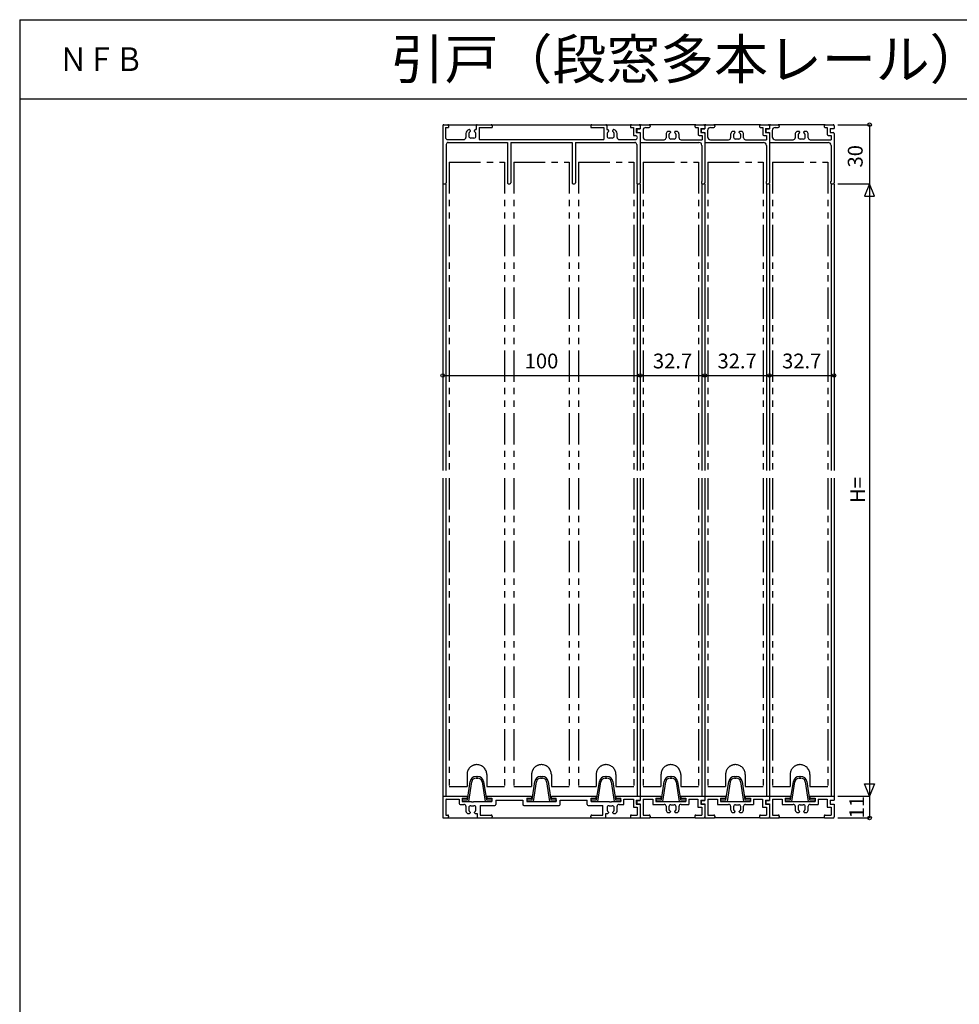
# Model space of a CAD drawing. Extents: x 5 to 956, y 5 to 1240.
# Drawn here: x 5 to 481, y 741 to 1240 of the extents above; entities that cross this region are included whole.
import ezdxf
from ezdxf.enums import TextEntityAlignment as Align

# ---------------------------------------------------------------- set-up
doc = ezdxf.new("R2010")
doc.units = 0
doc.header["$LTSCALE"] = 0.5
doc.linetypes.add('PHANTOM', pattern=[63.5, 31.75, -6.35, 6.35, -6.35, 6.35, -6.35])
for name, color, linetype in [('DANMEN', 7, 'CONTINUOUS'), ('SUNPO', 1, 'CONTINUOUS'), ('WAKU', 3, 'CONTINUOUS')]:
    doc.layers.add(name, color=color, linetype=linetype)
doc.styles.get("Standard").update_dxf_attribs({"font": 'txt.shx', "bigfont": 'extfont.shx'})

msp = doc.modelspace()

# ---------------------------------------------------------------- linework, layer by layer
at = {"layer": 'DANMEN', "color": 7, "linetype": 'CONTINUOUS'}
for p, q in [((219.68, 1186.61), (221.68, 1186.61)), ((220.78, 1186.61), (317.58, 1186.61)), ((236.68, 1186.61), (243.68, 1186.61)), ((294.68, 1186.61), (301.68, 1186.61)), ((314.68, 1186.61), (318.68, 1186.61)), ((319.68, 1186.61), (323.68, 1186.61)), ((346.88, 1186.61), (324.18, 1186.61)), ((347.38, 1186.61), (351.38, 1186.61)), ((352.38, 1186.61), (356.38, 1186.61)), ((379.58, 1186.61), (356.88, 1186.61)), ((380.08, 1186.61), (384.08, 1186.61)), ((385.08, 1186.61), (389.08, 1186.61)), ((412.28, 1186.61), (389.58, 1186.61)), ((412.78, 1186.61), (416.78, 1186.61)), ((219.18, 1186.11), (219.18, 1157.11)), ((220.58, 1185.11), (222.18, 1185.11)), ((220.58, 1185.11), (220.58, 1180.11)), ((222.18, 1186.11), (222.18, 1185.11)), ((230.88, 1182.14), (230.88, 1180.11)), ((232.38, 1182.12), (232.38, 1180.81)), ((233.08, 1183.61), (233.08, 1183.21)), ((235.28, 1183.21), (235.28, 1183.61)), ((235.78, 1184.11), (236.18, 1184.11)), ((235.98, 1180.81), (235.98, 1182.12)), ((236.18, 1186.11), (236.18, 1184.11)), ((237.58, 1185.11), (237.58, 1179.11)), ((237.58, 1185.11), (244.18, 1185.11)), ((244.18, 1186.11), (244.18, 1185.11)), ((294.18, 1186.11), (294.18, 1185.11)), ((294.18, 1185.11), (300.78, 1185.11)), ((300.78, 1185.11), (300.78, 1179.11)), ((302.18, 1186.11), (302.18, 1184.11)), ((302.18, 1184.11), (302.58, 1184.11)), ((302.38, 1182.12), (302.38, 1180.81)), ((303.08, 1183.61), (303.08, 1183.21)), ((305.28, 1183.21), (305.28, 1183.61)), ((305.98, 1180.81), (305.98, 1182.12)), ((307.48, 1180.11), (307.48, 1182.14)), ((314.18, 1186.11), (314.18, 1185.11)), ((314.18, 1185.11), (315.78, 1185.11)), ((315.78, 1185.11), (315.78, 1181.11)), ((317.18, 1184.61), (319.18, 1184.61)), ((317.18, 1184.61), (317.18, 1182.61)), ((317.18, 1182.61), (319.18, 1182.61)), ((317.38, 1184.01), (317.38, 1183.21)), ((317.88, 1184.51), (319.18, 1184.51)), ((317.88, 1182.71), (319.18, 1182.71)), ((319.18, 1186.11), (319.18, 1184.51)), ((319.18, 1186.11), (319.18, 1184.61)), ((319.18, 1182.71), (319.18, 1178.11)), ((319.18, 1182.61), (319.18, 1157.11)), ((320.58, 1183.71), (320.58, 1180.51)), ((322.08, 1185.21), (323.68, 1185.21)), ((324.18, 1186.11), (324.18, 1185.71)), ((332.23, 1181.64), (332.23, 1180.01)), ((334.13, 1183.21), (332.99, 1183.21)), ((333.73, 1181.51), (333.73, 1180.31)), ((334.43, 1182.91), (334.43, 1182.6)), ((336.63, 1182.6), (336.63, 1182.91)), ((338.07, 1183.21), (336.93, 1183.21)), ((337.33, 1180.31), (337.33, 1181.51)), ((338.83, 1180.01), (338.83, 1181.64)), ((346.88, 1186.11), (346.88, 1185.71)), ((347.38, 1185.21), (348.48, 1185.21)), ((348.48, 1185.21), (348.48, 1181.71)), ((349.88, 1184.61), (351.88, 1184.61)), ((349.88, 1184.61), (349.88, 1182.61)), ((349.88, 1182.61), (351.38, 1182.61)), ((350.08, 1184.01), (350.08, 1183.21)), ((350.58, 1184.51), (351.88, 1184.51)), ((350.58, 1182.71), (351.88, 1182.71)), ((351.88, 1186.11), (351.88, 1184.61)), ((351.88, 1186.11), (351.88, 1184.51)), ((351.88, 1182.71), (351.88, 1178.11)), ((351.88, 1182.11), (351.88, 1157.11)), ((353.28, 1183.71), (353.28, 1180.51)), ((354.78, 1185.21), (356.38, 1185.21)), ((356.88, 1186.11), (356.88, 1185.71)), ((364.93, 1181.64), (364.93, 1180.01)), ((366.83, 1183.21), (365.69, 1183.21)), ((366.43, 1181.51), (366.43, 1180.31)), ((367.13, 1182.91), (367.13, 1182.6)), ((369.33, 1182.6), (369.33, 1182.91)), ((370.77, 1183.21), (369.63, 1183.21)), ((370.03, 1180.31), (370.03, 1181.51)), ((371.53, 1180.01), (371.53, 1181.64)), ((379.58, 1186.11), (379.58, 1185.71)), ((380.08, 1185.21), (381.18, 1185.21)), ((381.18, 1185.21), (381.18, 1181.71)), ((382.58, 1184.61), (384.58, 1184.61)), ((382.58, 1184.61), (382.58, 1182.61)), ((382.58, 1182.61), (384.08, 1182.61)), ((382.78, 1184.01), (382.78, 1183.21)), ((383.28, 1184.51), (384.58, 1184.51)), ((383.28, 1182.71), (384.58, 1182.71)), ((384.58, 1186.11), (384.58, 1184.51)), ((384.58, 1186.11), (384.58, 1184.61)), ((384.58, 1182.71), (384.58, 1178.11)), ((384.58, 1182.11), (384.58, 1157.11)), ((385.98, 1183.71), (385.98, 1180.51)), ((387.48, 1185.21), (389.08, 1185.21)), ((389.58, 1186.11), (389.58, 1185.71)), ((397.63, 1181.64), (397.63, 1180.01)), ((399.53, 1183.21), (398.39, 1183.21)), ((399.13, 1181.51), (399.13, 1180.31)), ((399.83, 1182.91), (399.83, 1182.6)), ((402.03, 1182.6), (402.03, 1182.91)), ((403.47, 1183.21), (402.33, 1183.21)), ((402.73, 1180.31), (402.73, 1181.51)), ((404.23, 1180.01), (404.23, 1181.64)), ((412.28, 1186.11), (412.28, 1185.71)), ((412.78, 1185.21), (413.88, 1185.21)), ((413.88, 1185.21), (413.88, 1181.71)), ((415.28, 1184.61), (417.28, 1184.61)), ((415.28, 1184.61), (415.28, 1182.61)), ((415.28, 1182.61), (416.78, 1182.61)), ((417.28, 1186.11), (417.28, 1184.61)), ((417.28, 1182.11), (417.28, 1157.11)), ((220.98, 1176.61), (220.98, 1157.11)), ((221.58, 1179.11), (229.88, 1179.11)), ((221.98, 1177.61), (251.98, 1177.61)), ((234.98, 1179.81), (233.38, 1179.81)), ((237.58, 1179.11), (300.78, 1179.11)), ((251.98, 1177.61), (251.98, 1157.11)), ((253.68, 1177.61), (253.68, 1157.11)), ((253.68, 1177.61), (284.68, 1177.61)), ((284.68, 1177.61), (284.68, 1157.11)), ((286.38, 1177.61), (286.38, 1157.11)), ((286.38, 1177.61), (316.38, 1177.61)), ((304.98, 1179.81), (303.38, 1179.81)), ((308.48, 1179.11), (316.78, 1179.11)), ((315.78, 1181.11), (316.78, 1181.11)), ((317.38, 1176.61), (317.38, 1157.11)), ((319.68, 1177.61), (348.88, 1177.61)), ((322.08, 1179.01), (331.23, 1179.01)), ((336.33, 1179.31), (334.73, 1179.31)), ((339.83, 1179.01), (350.48, 1179.01)), ((348.98, 1181.21), (350.48, 1181.21)), ((350.48, 1181.21), (350.48, 1179.01)), ((352.38, 1177.61), (381.58, 1177.61)), ((354.78, 1179.01), (363.93, 1179.01)), ((369.03, 1179.31), (367.43, 1179.31)), ((372.53, 1179.01), (383.18, 1179.01)), ((381.68, 1181.21), (383.18, 1181.21)), ((383.18, 1181.21), (383.18, 1179.01)), ((385.08, 1177.61), (414.28, 1177.61)), ((387.48, 1179.01), (396.63, 1179.01)), ((401.73, 1179.31), (400.13, 1179.31)), ((405.23, 1179.01), (415.88, 1179.01)), ((414.38, 1181.21), (415.88, 1181.21)), ((415.88, 1181.21), (415.88, 1179.01)), ((350.38, 1176.11), (350.38, 1157.81)), ((383.08, 1176.11), (383.08, 1157.81)), ((415.78, 1176.11), (415.78, 1157.81)), ((219.18, 1156.61), (219.18, 1011.61)), ((219.68, 1156.61), (220.48, 1156.61)), ((220.68, 1156.61), (220.68, 1011.61)), ((252.48, 1156.61), (253.18, 1156.61)), ((285.18, 1156.61), (285.88, 1156.61)), ((317.68, 1156.61), (317.68, 1011.61)), ((317.88, 1156.61), (318.68, 1156.61)), ((319.18, 1156.61), (319.18, 1011.61)), ((350.18, 1157.81), (350.18, 1157.11)), ((350.18, 1157.81), (350.38, 1157.81)), ((350.38, 1156.61), (350.38, 1011.61)), ((350.68, 1156.61), (351.38, 1156.61)), ((351.88, 1156.61), (351.88, 1011.61)), ((382.88, 1157.81), (382.88, 1157.11)), ((382.88, 1157.81), (383.08, 1157.81)), ((383.08, 1156.61), (383.08, 1011.61)), ((383.38, 1156.61), (384.08, 1156.61)), ((384.58, 1156.61), (384.58, 1011.61)), ((415.58, 1157.81), (415.58, 1157.11)), ((415.58, 1157.81), (415.78, 1157.81)), ((415.78, 1156.61), (415.78, 1011.61)), ((416.08, 1156.61), (416.78, 1156.61)), ((417.28, 1156.61), (417.28, 1011.61)), ((219.18, 1007.61), (219.18, 846.61)), ((220.68, 1007.61), (220.68, 846.61)), ((317.68, 1007.61), (317.68, 846.61)), ((319.18, 1007.61), (319.18, 846.61)), ((350.38, 1007.61), (350.38, 846.61)), ((351.88, 1007.61), (351.88, 846.61)), ((383.08, 1007.61), (383.08, 846.61)), ((384.58, 1007.61), (384.58, 846.61)), ((415.78, 1007.61), (415.78, 846.61)), ((417.28, 1007.61), (417.28, 846.61)), ((236.48, 862.61), (236.48, 862.61)), ((269.18, 862.61), (269.18, 862.61)), ((301.88, 862.61), (301.88, 862.61)), ((334.68, 862.61), (334.68, 862.61)), ((367.38, 862.61), (367.38, 862.61)), ((400.08, 862.61), (400.08, 862.61)), ((231.68, 844.81), (233.1, 854.06)), ((232.37, 844.01), (233.89, 853.94)), ((236.06, 856.61), (236.91, 856.61)), ((236.06, 855.81), (236.91, 855.81)), ((239.08, 853.94), (240.6, 844.01)), ((239.87, 854.06), (241.28, 844.81)), ((264.38, 844.81), (265.8, 854.06)), ((265.07, 844.01), (266.59, 853.94)), ((268.76, 856.61), (269.61, 856.61)), ((268.76, 855.81), (269.61, 855.81)), ((271.78, 853.94), (273.3, 844.01)), ((272.57, 854.06), (273.98, 844.81)), ((297.08, 844.81), (298.5, 854.06)), ((297.77, 844.01), (299.29, 853.94)), ((301.46, 856.61), (302.31, 856.61)), ((301.46, 855.81), (302.31, 855.81)), ((304.48, 853.94), (306, 844.01)), ((305.27, 854.06), (306.68, 844.81)), ((329.88, 844.81), (331.3, 854.06)), ((330.57, 844.01), (332.09, 853.94)), ((334.26, 856.61), (335.11, 856.61)), ((334.26, 855.81), (335.11, 855.81)), ((337.28, 853.94), (338.8, 844.01)), ((338.07, 854.06), (339.48, 844.81)), ((362.58, 844.81), (364, 854.06)), ((363.27, 844.01), (364.79, 853.94)), ((366.96, 856.61), (367.81, 856.61)), ((366.96, 855.81), (367.81, 855.81)), ((369.98, 853.94), (371.5, 844.01)), ((370.77, 854.06), (372.18, 844.81)), ((395.28, 844.81), (396.7, 854.06)), ((395.97, 844.01), (397.49, 853.94)), ((399.66, 856.61), (400.51, 856.61)), ((399.66, 855.81), (400.51, 855.81)), ((402.68, 853.94), (404.2, 844.01)), ((403.47, 854.06), (404.88, 844.81)), ((219.18, 846.61), (219.18, 835.61)), ((219.18, 846.61), (231.48, 846.61)), ((220.68, 844.61), (220.68, 837.11)), ((221.18, 845.11), (227.48, 845.11)), ((227.48, 845.11), (227.48, 843.01)), ((227.98, 842.51), (229.88, 842.51)), ((228.98, 845.61), (228.98, 844.01)), ((228.98, 845.61), (231.48, 845.61)), ((228.98, 844.81), (228.98, 844.01)), ((228.98, 844.81), (231.68, 844.81)), ((228.98, 844.01), (232.37, 844.01)), ((228.98, 844.01), (233.68, 844.01)), ((231.48, 846.61), (231.48, 845.61)), ((233.68, 844.01), (233.68, 843.71)), ((233.68, 843.71), (234.68, 843.71)), ((234.68, 844.01), (234.68, 843.71)), ((234.68, 844.01), (243.98, 844.01)), ((240.6, 844.01), (243.98, 844.01)), ((241.28, 844.81), (243.98, 844.81)), ((241.48, 846.61), (241.48, 845.61)), ((241.48, 846.61), (264.18, 846.61)), ((241.48, 845.61), (243.98, 845.61)), ((243.98, 845.61), (243.98, 844.01)), ((243.98, 844.81), (243.98, 844.01)), ((245.98, 844.61), (245.98, 842.51)), ((245.98, 844.61), (259.68, 844.61)), ((259.68, 844.61), (259.68, 842.51)), ((261.68, 845.61), (261.68, 844.01)), ((261.68, 845.61), (264.18, 845.61)), ((261.68, 844.81), (261.68, 844.01)), ((261.68, 844.81), (264.38, 844.81)), ((261.68, 844.01), (265.07, 844.01)), ((261.68, 844.01), (276.68, 844.01)), ((264.18, 846.61), (264.18, 845.61)), ((273.3, 844.01), (276.68, 844.01)), ((273.98, 844.81), (276.68, 844.81)), ((274.18, 845.61), (274.18, 846.61)), ((274.18, 846.61), (296.88, 846.61)), ((274.18, 845.61), (276.68, 845.61)), ((276.68, 844.01), (276.68, 845.61)), ((276.68, 844.81), (276.68, 844.01)), ((278.68, 842.51), (278.68, 844.61)), ((278.68, 844.61), (292.38, 844.61)), ((292.38, 842.51), (292.38, 844.61)), ((294.38, 844.01), (294.38, 845.61)), ((294.38, 845.61), (296.88, 845.61)), ((294.38, 844.81), (294.38, 844.01)), ((294.38, 844.81), (297.08, 844.81)), ((294.38, 844.01), (297.77, 844.01)), ((294.38, 844.01), (303.68, 844.01)), ((296.88, 845.61), (296.88, 846.61)), ((303.68, 843.71), (303.68, 844.01)), ((303.68, 843.71), (304.68, 843.71)), ((304.68, 843.71), (304.68, 844.01)), ((304.68, 844.01), (309.38, 844.01)), ((306, 844.01), (309.38, 844.01)), ((306.68, 844.81), (309.38, 844.81)), ((306.88, 846.61), (306.88, 845.61)), ((306.88, 846.61), (319.18, 846.61)), ((306.88, 845.61), (309.38, 845.61)), ((308.48, 842.51), (310.88, 842.51)), ((309.38, 844.01), (309.38, 845.61)), ((309.38, 844.81), (309.38, 844.01)), ((310.88, 842.51), (310.88, 845.11)), ((310.88, 845.11), (315.68, 845.11)), ((315.68, 845.11), (315.68, 841.11)), ((317.18, 844.61), (317.18, 842.61)), ((317.18, 844.61), (319.18, 844.61)), ((317.18, 842.61), (319.18, 842.61)), ((317.38, 844.51), (317.38, 842.71)), ((317.38, 844.51), (319.18, 844.51)), ((317.38, 842.71), (319.18, 842.71)), ((319.18, 846.61), (319.18, 844.51)), ((319.18, 846.61), (319.18, 844.61)), ((319.18, 846.61), (329.68, 846.61)), ((319.18, 842.71), (319.18, 836.11)), ((319.18, 842.61), (319.18, 835.61)), ((320.68, 845.11), (320.68, 837.11)), ((320.68, 845.11), (325.58, 845.11)), ((325.58, 845.11), (325.58, 842.51)), ((325.58, 842.51), (331.23, 842.51)), ((327.08, 845.61), (327.08, 844.01)), ((327.08, 845.61), (329.68, 845.61)), ((327.08, 844.01), (342.28, 844.01)), ((327.18, 844.81), (327.18, 844.01)), ((327.18, 844.81), (329.88, 844.81)), ((327.18, 844.01), (330.57, 844.01)), ((329.68, 846.61), (329.68, 845.61)), ((338.8, 844.01), (342.18, 844.01)), ((339.48, 844.81), (342.18, 844.81)), ((339.68, 846.61), (339.68, 845.61)), ((339.68, 846.61), (351.88, 846.61)), ((339.68, 845.61), (342.28, 845.61)), ((339.83, 842.51), (343.78, 842.51)), ((342.18, 844.81), (342.18, 844.01)), ((342.28, 845.61), (342.28, 844.01)), ((343.78, 845.11), (343.78, 842.51)), ((343.78, 845.11), (348.38, 845.11)), ((348.38, 845.11), (348.38, 841.11)), ((349.88, 844.61), (349.88, 842.61)), ((349.88, 844.61), (351.88, 844.61)), ((349.88, 842.61), (351.88, 842.61)), ((350.08, 844.51), (350.08, 842.71)), ((350.08, 844.51), (351.88, 844.51)), ((350.08, 842.71), (351.88, 842.71)), ((351.88, 846.61), (351.88, 844.61)), ((351.88, 846.61), (351.88, 844.51)), ((351.88, 846.61), (362.38, 846.61)), ((351.88, 842.71), (351.88, 836.11)), ((351.88, 842.61), (351.88, 836.11)), ((353.38, 845.11), (353.38, 837.11)), ((353.38, 845.11), (358.28, 845.11)), ((358.28, 845.11), (358.28, 842.51)), ((358.28, 842.51), (363.93, 842.51)), ((359.78, 845.61), (359.78, 844.01)), ((359.78, 845.61), (362.38, 845.61)), ((359.78, 844.01), (374.98, 844.01)), ((359.88, 844.81), (359.88, 844.01)), ((359.88, 844.81), (362.58, 844.81)), ((359.88, 844.01), (363.27, 844.01)), ((362.38, 846.61), (362.38, 845.61)), ((371.5, 844.01), (374.88, 844.01)), ((372.18, 844.81), (374.88, 844.81)), ((372.38, 846.61), (372.38, 845.61)), ((372.38, 846.61), (384.58, 846.61)), ((372.38, 845.61), (374.98, 845.61)), ((372.53, 842.51), (376.48, 842.51)), ((374.88, 844.81), (374.88, 844.01)), ((374.98, 845.61), (374.98, 844.01)), ((376.48, 845.11), (376.48, 842.51)), ((376.48, 845.11), (381.08, 845.11)), ((381.08, 845.11), (381.08, 841.11)), ((382.58, 844.61), (382.58, 842.61)), ((382.58, 844.61), (384.58, 844.61)), ((382.58, 842.61), (384.58, 842.61)), ((382.78, 844.51), (382.78, 842.71)), ((382.78, 844.51), (384.58, 844.51)), ((382.78, 842.71), (384.58, 842.71)), ((384.58, 846.61), (384.58, 844.51)), ((384.58, 846.61), (384.58, 844.61)), ((384.58, 846.61), (395.08, 846.61)), ((384.58, 842.71), (384.58, 836.11)), ((384.58, 842.61), (384.58, 836.11)), ((386.08, 845.11), (386.08, 837.11)), ((386.08, 845.11), (390.98, 845.11)), ((390.98, 845.11), (390.98, 842.51)), ((390.98, 842.51), (396.63, 842.51)), ((392.48, 845.61), (392.48, 844.01)), ((392.48, 845.61), (395.08, 845.61)), ((392.48, 844.01), (407.68, 844.01)), ((392.58, 844.81), (392.58, 844.01)), ((392.58, 844.81), (395.28, 844.81)), ((392.58, 844.01), (395.97, 844.01)), ((395.08, 846.61), (395.08, 845.61)), ((404.2, 844.01), (407.58, 844.01)), ((404.88, 844.81), (407.58, 844.81)), ((405.08, 846.61), (405.08, 845.61)), ((405.08, 846.61), (417.28, 846.61)), ((405.08, 845.61), (407.68, 845.61)), ((405.23, 842.51), (409.18, 842.51)), ((407.58, 844.81), (407.58, 844.01)), ((407.68, 845.61), (407.68, 844.01)), ((409.18, 845.11), (409.18, 842.51)), ((409.18, 845.11), (413.78, 845.11)), ((413.78, 845.11), (413.78, 841.11)), ((415.28, 844.61), (415.28, 842.61)), ((415.28, 844.61), (417.28, 844.61)), ((415.28, 842.61), (417.28, 842.61)), ((417.28, 846.61), (417.28, 844.61)), ((417.28, 842.61), (417.28, 836.11)), ((230.88, 841.51), (230.88, 839.48)), ((231.64, 837.91), (232.78, 837.91)), ((232.38, 840.81), (232.38, 839.61)), ((233.08, 838.52), (233.08, 838.21)), ((233.38, 841.81), (234.98, 841.81)), ((235.28, 838.21), (235.28, 838.52)), ((235.58, 837.91), (236.68, 837.91)), ((235.98, 839.61), (235.98, 840.81)), ((236.68, 837.91), (236.68, 836.11)), ((238.08, 842.01), (238.08, 837.11)), ((238.08, 842.01), (245.48, 842.01)), ((260.18, 842.01), (278.18, 842.01)), ((292.88, 842.01), (300.28, 842.01)), ((300.28, 837.11), (300.28, 842.01)), ((301.68, 837.91), (302.78, 837.91)), ((301.68, 835.61), (301.68, 837.91)), ((302.38, 840.81), (302.38, 839.61)), ((303.08, 838.52), (303.08, 838.21)), ((303.38, 841.81), (304.98, 841.81)), ((305.28, 838.21), (305.28, 838.52)), ((305.58, 837.91), (306.72, 837.91)), ((305.98, 839.61), (305.98, 840.81)), ((307.48, 839.48), (307.48, 841.51)), ((315.68, 841.11), (317.68, 841.11)), ((317.68, 841.11), (317.68, 837.11)), ((332.23, 841.51), (332.23, 839.98)), ((332.99, 838.41), (334.13, 838.41)), ((333.73, 841.31), (333.73, 840.06)), ((334.43, 838.97), (334.43, 838.71)), ((334.73, 842.31), (336.33, 842.31)), ((336.63, 838.71), (336.63, 838.97)), ((336.93, 838.41), (338.07, 838.41)), ((337.33, 840.06), (337.33, 841.31)), ((338.83, 839.98), (338.83, 841.51)), ((348.38, 841.11), (350.38, 841.11)), ((350.38, 841.11), (350.38, 837.11)), ((364.93, 841.51), (364.93, 839.98)), ((365.69, 838.41), (366.83, 838.41)), ((366.43, 841.31), (366.43, 840.06)), ((367.13, 838.97), (367.13, 838.71)), ((367.43, 842.31), (369.03, 842.31)), ((369.33, 838.71), (369.33, 838.97)), ((369.63, 838.41), (370.77, 838.41)), ((370.03, 840.06), (370.03, 841.31)), ((371.53, 839.98), (371.53, 841.51)), ((381.08, 841.11), (383.08, 841.11)), ((383.08, 841.11), (383.08, 837.11)), ((397.63, 841.51), (397.63, 839.98)), ((398.39, 838.41), (399.53, 838.41)), ((399.13, 841.31), (399.13, 840.06)), ((399.83, 838.97), (399.83, 838.71)), ((400.13, 842.31), (401.73, 842.31)), ((402.03, 838.71), (402.03, 838.97)), ((402.33, 838.41), (403.47, 838.41)), ((402.73, 840.06), (402.73, 841.31)), ((404.23, 839.98), (404.23, 841.51)), ((413.78, 841.11), (415.78, 841.11)), ((415.78, 841.11), (415.78, 837.11)), ((219.18, 835.61), (221.68, 835.61)), ((220.68, 837.11), (221.68, 837.11)), ((222.18, 836.61), (222.18, 836.11)), ((222.18, 835.61), (314.18, 835.61)), ((237.18, 835.61), (243.68, 835.61)), ((238.08, 837.11), (243.68, 837.11)), ((244.18, 836.61), (244.18, 836.11)), ((294.18, 836.11), (294.18, 836.61)), ((294.68, 837.11), (300.28, 837.11)), ((294.68, 835.61), (301.68, 835.61)), ((314.18, 836.61), (314.18, 836.11)), ((314.68, 837.11), (317.68, 837.11)), ((314.68, 835.61), (319.18, 835.61)), ((319.68, 835.61), (323.68, 835.61)), ((320.68, 837.11), (323.68, 837.11)), ((324.18, 836.61), (324.18, 836.11)), ((346.88, 835.61), (324.18, 835.61)), ((346.88, 836.61), (346.88, 836.11)), ((347.38, 837.11), (350.38, 837.11)), ((347.38, 835.61), (351.38, 835.61)), ((352.38, 835.61), (356.38, 835.61)), ((353.38, 837.11), (356.38, 837.11)), ((356.88, 836.61), (356.88, 836.11)), ((379.58, 835.61), (356.88, 835.61)), ((379.58, 836.61), (379.58, 836.11)), ((380.08, 837.11), (383.08, 837.11)), ((380.08, 835.61), (384.08, 835.61)), ((385.08, 835.61), (389.08, 835.61)), ((386.08, 837.11), (389.08, 837.11)), ((389.58, 836.61), (389.58, 836.11)), ((412.28, 835.61), (389.58, 835.61)), ((412.28, 836.61), (412.28, 836.11)), ((412.78, 837.11), (415.78, 837.11)), ((412.78, 835.61), (416.78, 835.61))]:
    msp.add_line(p, q, dxfattribs=at)
at = {"layer": 'DANMEN', "color": 7, "linetype": 'PHANTOM'}
for p, q in [((222.48, 1167.61), (222.48, 1011.61)), ((222.48, 1167.61), (250.48, 1167.61)), ((250.48, 1167.61), (250.48, 1011.61)), ((255.18, 1167.61), (283.18, 1167.61)), ((255.18, 1167.61), (255.18, 1011.61)), ((283.18, 1167.61), (283.18, 1011.61)), ((287.88, 1167.61), (287.88, 1011.61)), ((287.88, 1167.61), (315.88, 1167.61)), ((315.88, 1167.61), (315.88, 1011.61)), ((320.68, 1167.61), (348.68, 1167.61)), ((320.68, 1167.61), (320.68, 1011.61)), ((348.68, 1167.61), (348.68, 1011.61)), ((353.38, 1167.61), (353.38, 1011.61)), ((353.38, 1167.61), (381.38, 1167.61)), ((381.38, 1167.61), (381.38, 1011.61)), ((386.08, 1167.61), (414.08, 1167.61)), ((386.08, 1167.61), (386.08, 1011.61)), ((414.08, 1167.61), (414.08, 1011.61)), ((222.48, 1007.61), (222.48, 851.61)), ((250.48, 1007.61), (250.48, 851.61)), ((255.18, 1007.61), (255.18, 851.61)), ((283.18, 1007.61), (283.18, 851.61)), ((287.88, 1007.61), (287.88, 851.61)), ((315.88, 1007.61), (315.88, 851.61)), ((320.68, 1007.61), (320.68, 851.61)), ((348.68, 1007.61), (348.68, 851.61)), ((353.38, 1007.61), (353.38, 851.61)), ((381.38, 1007.61), (381.38, 851.61)), ((386.08, 1007.61), (386.08, 851.61)), ((414.08, 1007.61), (414.08, 851.61)), ((231.48, 857.61), (231.48, 851.61)), ((241.48, 857.61), (241.48, 851.61)), ((264.18, 857.61), (264.18, 851.61)), ((274.18, 857.61), (274.18, 851.61)), ((296.88, 857.61), (296.88, 851.61)), ((306.88, 857.61), (306.88, 851.61)), ((329.68, 857.61), (329.68, 851.61)), ((339.68, 857.61), (339.68, 851.61)), ((362.38, 857.61), (362.38, 851.61)), ((372.38, 857.61), (372.38, 851.61)), ((395.08, 857.61), (395.08, 851.61)), ((405.08, 857.61), (405.08, 851.61)), ((222.48, 851.61), (231.48, 851.61)), ((241.48, 851.61), (250.48, 851.61)), ((255.18, 851.61), (264.18, 851.61)), ((274.18, 851.61), (283.18, 851.61)), ((287.88, 851.61), (296.88, 851.61)), ((306.88, 851.61), (315.88, 851.61)), ((320.68, 851.61), (329.68, 851.61)), ((339.68, 851.61), (348.68, 851.61)), ((353.38, 851.61), (362.38, 851.61)), ((372.38, 851.61), (381.38, 851.61)), ((386.08, 851.61), (395.08, 851.61)), ((405.08, 851.61), (414.08, 851.61))]:
    msp.add_line(p, q, dxfattribs=at)
at = {"layer": 'DANMEN', "color": 7, "linetype": 'CONTINUOUS'}
for centre, radius, start, end in [((219.68, 1186.11), 0.5, 90, 180), ((221.68, 1186.11), 0.5, 0, 90), ((236.68, 1186.11), 0.5, 90, 180), ((243.68, 1186.11), 0.5, 0, 90), ((294.68, 1186.11), 0.5, 90, 180), ((301.68, 1186.11), 0.5, 0, 90), ((314.68, 1186.11), 0.5, 90, 180), ((318.68, 1186.11), 0.5, 0, 90), ((319.68, 1186.11), 0.5, 90, 180), ((323.68, 1186.11), 0.5, 0, 90), ((347.38, 1186.11), 0.5, 90, 180), ((351.38, 1186.11), 0.5, 0, 90), ((352.38, 1186.11), 0.5, 90, 180), ((356.38, 1186.11), 0.5, 0, 90), ((380.08, 1186.11), 0.5, 90, 180), ((384.08, 1186.11), 0.5, 0, 90), ((385.08, 1186.11), 0.5, 90, 180), ((389.08, 1186.11), 0.5, 0, 90), ((412.78, 1186.11), 0.5, 90, 180), ((416.78, 1186.11), 0.5, 0, 90), ((232.88, 1182.14), 2, 101.539, 179.9999), ((233.38, 1182.12), 1, 114.1601, 179.9999), ((232.58, 1183.61), 0.5, 359.9999, 101.539), ((232.88, 1183.21), 0.2, 296.9724, 359.9999), ((235.78, 1183.61), 0.5, 90, 180), ((235.48, 1183.21), 0.2, 180, 243.0275), ((234.98, 1182.12), 1, 359.9999, 65.8397), ((303.38, 1182.12), 1, 114.1601, 179.9999), ((302.58, 1183.61), 0.5, 359.9999, 90), ((302.88, 1183.21), 0.2, 296.9724, 359.9999), ((305.78, 1183.61), 0.5, 78.4609, 180), ((305.48, 1183.21), 0.2, 180, 243.0275), ((304.98, 1182.12), 1, 359.9999, 65.8397), ((305.48, 1182.14), 2, 359.9999, 78.4608), ((317.88, 1184.01), 0.5, 90, 180), ((317.88, 1183.21), 0.5, 180, 270.0001), ((322.08, 1183.71), 1.5, 90, 180), ((323.68, 1185.71), 0.5, 270, 0), ((334.23, 1181.64), 2, 128.2793, 179.9999), ((334.73, 1181.51), 1, 114.6243, 179.9999), ((334.13, 1182.91), 0.3, 359.9999, 89.9999), ((334.23, 1182.6), 0.2, 294.6242, 359.9999), ((336.93, 1182.91), 0.3, 90, 180), ((336.83, 1182.6), 0.2, 180, 245.3756), ((336.33, 1181.51), 1, 359.9999, 65.3756), ((336.83, 1181.64), 2, 359.9999, 51.7206), ((347.38, 1185.71), 0.5, 180, 270.0001), ((348.98, 1181.71), 0.5, 180, 270.0001), ((350.58, 1184.01), 0.5, 90, 180), ((350.58, 1183.21), 0.5, 180, 270.0001), ((351.38, 1182.11), 0.5, 0, 90), ((354.78, 1183.71), 1.5, 90, 180), ((356.38, 1185.71), 0.5, 270, 0), ((366.93, 1181.64), 2, 128.2793, 179.9999), ((367.43, 1181.51), 1, 114.6243, 179.9999), ((366.83, 1182.91), 0.3, 359.9999, 89.9999), ((366.93, 1182.6), 0.2, 294.6242, 359.9999), ((369.63, 1182.91), 0.3, 90, 180), ((369.53, 1182.6), 0.2, 180, 245.3756), ((369.03, 1181.51), 1, 359.9999, 65.3756), ((369.53, 1181.64), 2, 359.9999, 51.7206), ((380.08, 1185.71), 0.5, 180, 270.0001), ((381.68, 1181.71), 0.5, 180, 270.0001), ((383.28, 1184.01), 0.5, 90, 180), ((383.28, 1183.21), 0.5, 180, 270.0001), ((384.08, 1182.11), 0.5, 0, 90), ((387.48, 1183.71), 1.5, 90, 180), ((389.08, 1185.71), 0.5, 270, 0), ((399.63, 1181.64), 2, 128.2793, 179.9999), ((400.13, 1181.51), 1, 114.6243, 179.9999), ((399.53, 1182.91), 0.3, 359.9999, 89.9999), ((399.63, 1182.6), 0.2, 294.6242, 359.9999), ((402.33, 1182.91), 0.3, 90, 180), ((402.23, 1182.6), 0.2, 180, 245.3756), ((401.73, 1181.51), 1, 359.9999, 65.3756), ((402.23, 1181.64), 2, 359.9999, 51.7206), ((412.78, 1185.71), 0.5, 180, 270.0001), ((414.38, 1181.71), 0.5, 180, 270.0001), ((416.78, 1182.11), 0.5, 0, 90), ((221.58, 1180.11), 1, 180, 270.0001), ((221.98, 1176.61), 1, 90, 180), ((229.88, 1180.11), 1, 270, 359.9991), ((233.38, 1180.81), 1, 179.9999, 269.9999), ((234.98, 1180.81), 1, 269.9999, 359.9999), ((303.38, 1180.81), 1, 179.9999, 269.9999), ((304.98, 1180.81), 1, 269.9999, 359.9999), ((308.48, 1180.11), 1, 180, 270.0001), ((316.38, 1176.61), 1, 0, 90), ((316.78, 1180.11), 1, 270, 90), ((319.68, 1178.11), 0.5, 180, 270.0001), ((322.08, 1180.51), 1.5, 180, 270.0001), ((331.23, 1180.01), 1, 270, 359.9991), ((334.73, 1180.31), 1, 179.9999, 269.9999), ((336.33, 1180.31), 1, 269.9999, 359.9999), ((339.83, 1180.01), 1, 180, 270.0001), ((348.88, 1176.11), 1.5, 0, 90), ((352.38, 1178.11), 0.5, 180, 270.0001), ((354.78, 1180.51), 1.5, 180, 270.0001), ((363.93, 1180.01), 1, 270, 359.9991), ((367.43, 1180.31), 1, 179.9999, 269.9999), ((369.03, 1180.31), 1, 269.9999, 359.9999), ((372.53, 1180.01), 1, 180, 270.0001), ((381.58, 1176.11), 1.5, 0, 90), ((385.08, 1178.11), 0.5, 180, 270.0001), ((387.48, 1180.51), 1.5, 180, 270.0001), ((396.63, 1180.01), 1, 270, 359.9991), ((400.13, 1180.31), 1, 179.9999, 269.9999), ((401.73, 1180.31), 1, 269.9999, 359.9999), ((405.23, 1180.01), 1, 180, 270.0001), ((414.28, 1176.11), 1.5, 0, 90), ((219.68, 1157.11), 0.5, 180, 270.0001), ((220.48, 1157.11), 0.5, 270, 0), ((252.48, 1157.11), 0.5, 180, 270.0001), ((253.18, 1157.11), 0.5, 270, 0), ((285.18, 1157.11), 0.5, 180, 270.0001), ((285.88, 1157.11), 0.5, 270, 0), ((317.88, 1157.11), 0.5, 180, 270.0001), ((318.68, 1157.11), 0.5, 270, 0), ((350.68, 1157.11), 0.5, 180, 270.0001), ((351.38, 1157.11), 0.5, 270, 0), ((383.38, 1157.11), 0.5, 180, 270.0001), ((384.08, 1157.11), 0.5, 270, 0), ((416.08, 1157.11), 0.5, 180, 270.0001), ((416.78, 1157.11), 0.5, 270, 0), ((236.06, 853.61), 3, 90, 171.3268), ((236.06, 853.61), 2.2, 90, 171.3268), ((236.91, 853.61), 3, 8.6732, 90), ((236.91, 853.61), 2.2, 8.6732, 90), ((268.76, 853.61), 3, 90, 171.3268), ((268.76, 853.61), 2.2, 90, 171.3268), ((269.61, 853.61), 3, 8.6732, 90), ((269.61, 853.61), 2.2, 8.6732, 90), ((301.46, 853.61), 3, 90, 171.3268), ((301.46, 853.61), 2.2, 90, 171.3268), ((302.31, 853.61), 3, 8.6732, 90), ((302.31, 853.61), 2.2, 8.6732, 90), ((334.26, 853.61), 3, 90, 171.3268), ((334.26, 853.61), 2.2, 90, 171.3268), ((335.11, 853.61), 3, 8.6732, 90), ((335.11, 853.61), 2.2, 8.6732, 90), ((366.96, 853.61), 3, 90, 171.3268), ((366.96, 853.61), 2.2, 90, 171.3268), ((367.81, 853.61), 3, 8.6732, 90), ((367.81, 853.61), 2.2, 8.6732, 90), ((399.66, 853.61), 3, 90, 171.3268), ((399.66, 853.61), 2.2, 90, 171.3268), ((400.51, 853.61), 3, 8.6732, 90), ((400.51, 853.61), 2.2, 8.6732, 90), ((221.18, 844.61), 0.5, 90, 180), ((227.98, 843.01), 0.5, 180, 270), ((229.88, 841.51), 1, 0, 90), ((245.48, 842.51), 0.5, 270, 0), ((260.18, 842.51), 0.5, 180, 270.0001), ((278.18, 842.51), 0.5, 269.9999, 359.9999), ((292.88, 842.51), 0.5, 180, 269.9999), ((308.48, 841.51), 1, 90, 180), ((331.23, 841.51), 1, 0, 90), ((339.83, 841.51), 1, 90, 180), ((363.93, 841.51), 1, 0, 90), ((372.53, 841.51), 1, 90, 180), ((396.63, 841.51), 1, 0, 90), ((405.23, 841.51), 1, 90, 180), ((232.88, 839.48), 2, 180, 231.7207), ((233.38, 840.81), 1, 90, 180), ((233.38, 839.61), 1, 180, 245.3756), ((232.78, 838.21), 0.3, 270, 0), ((232.88, 838.52), 0.2, 0, 65.3757), ((234.98, 840.81), 1, 359.9999, 90), ((235.48, 838.52), 0.2, 114.6243, 180), ((235.58, 838.21), 0.3, 180, 269.9999), ((234.98, 839.61), 1, 294.6243, 359.9999), ((303.38, 840.81), 1, 90, 180), ((303.38, 839.61), 1, 180, 245.3756), ((302.78, 838.21), 0.3, 270, 0), ((302.88, 838.52), 0.2, 0, 65.3757), ((304.98, 840.81), 1, 359.9999, 90), ((305.48, 838.52), 0.2, 114.6243, 180), ((305.58, 838.21), 0.3, 180, 269.9999), ((304.98, 839.61), 1, 294.6243, 359.9999), ((305.48, 839.48), 2, 308.2793, 359.9999), ((334.23, 839.98), 2, 180, 231.6937), ((334.73, 841.31), 1, 90, 180), ((334.73, 840.06), 1, 180, 245.3756), ((334.13, 838.71), 0.3, 270, 0), ((334.23, 838.97), 0.2, 0, 65.3757), ((336.33, 841.31), 1, 359.9999, 90), ((336.83, 838.97), 0.2, 114.6243, 180), ((336.93, 838.71), 0.3, 180, 270.0001), ((336.33, 840.06), 1, 294.6244, 0), ((336.83, 839.98), 2, 308.3063, 359.9999), ((366.93, 839.98), 2, 180, 231.6937), ((367.43, 841.31), 1, 90, 180), ((367.43, 840.06), 1, 180, 245.3756), ((366.83, 838.71), 0.3, 270, 0), ((366.93, 838.97), 0.2, 0, 65.3757), ((369.03, 841.31), 1, 359.9999, 90), ((369.53, 838.97), 0.2, 114.6243, 180), ((369.63, 838.71), 0.3, 180, 270.0001), ((369.03, 840.06), 1, 294.6244, 0), ((369.53, 839.98), 2, 308.3063, 359.9999), ((399.63, 839.98), 2, 180, 231.6937), ((400.13, 841.31), 1, 90, 180), ((400.13, 840.06), 1, 180, 245.3756), ((399.53, 838.71), 0.3, 270, 0), ((399.63, 838.97), 0.2, 0, 65.3757), ((401.73, 841.31), 1, 359.9999, 90), ((402.23, 838.97), 0.2, 114.6243, 180), ((402.33, 838.71), 0.3, 180, 270.0001), ((401.73, 840.06), 1, 294.6244, 0), ((402.23, 839.98), 2, 308.3063, 359.9999), ((221.68, 836.61), 0.5, 0, 90), ((221.68, 836.11), 0.5, 270, 0), ((237.18, 836.11), 0.5, 180, 270.0001), ((243.68, 836.61), 0.5, 0, 90), ((243.68, 836.11), 0.5, 270, 0), ((294.68, 836.61), 0.5, 90, 180), ((294.68, 836.11), 0.5, 180, 269.9999), ((314.68, 836.61), 0.5, 90, 180), ((314.68, 836.11), 0.5, 180, 270.0001), ((319.68, 836.11), 0.5, 180, 270.0001), ((323.68, 836.61), 0.5, 0, 90), ((323.68, 836.11), 0.5, 270, 0), ((347.38, 836.61), 0.5, 90, 180), ((347.38, 836.11), 0.5, 180, 270.0001), ((351.38, 836.11), 0.5, 270, 0), ((352.38, 836.11), 0.5, 180, 270.0001), ((356.38, 836.61), 0.5, 0, 90), ((356.38, 836.11), 0.5, 270, 0), ((380.08, 836.61), 0.5, 90, 180), ((380.08, 836.11), 0.5, 180, 270.0001), ((384.08, 836.11), 0.5, 270, 0), ((385.08, 836.11), 0.5, 180, 270.0001), ((389.08, 836.61), 0.5, 0, 90), ((389.08, 836.11), 0.5, 270, 0), ((412.78, 836.61), 0.5, 90, 180), ((412.78, 836.11), 0.5, 180, 270.0001), ((416.78, 836.11), 0.5, 270, 0)]:
    msp.add_arc(centre, radius, start, end, dxfattribs=at)
at = {"layer": 'DANMEN', "color": 7, "linetype": 'PHANTOM'}
for centre, start, end in [((236.48, 857.61), 89.9999, 179.9999), ((236.48, 857.61), 360, 89.9999), ((269.18, 857.61), 89.9999, 179.9999), ((269.18, 857.61), 360, 89.9999), ((301.88, 857.61), 89.9999, 179.9999), ((301.88, 857.61), 360, 89.9999), ((334.68, 857.61), 89.9999, 179.9999), ((334.68, 857.61), 360, 89.9999), ((367.38, 857.61), 89.9999, 179.9999), ((367.38, 857.61), 360, 89.9999), ((400.08, 857.61), 89.9999, 179.9999), ((400.08, 857.61), 360, 89.9999)]:
    msp.add_arc(centre, 5, start, end, dxfattribs=at)
at = {"layer": 'SUNPO', "color": 1}
for p, q in [((419.28, 1186.61), (435.28, 1186.61)), ((435.28, 1186.61), (435.28, 1156.61)), ((419.28, 1156.61), (435.28, 1156.61)), ((435.28, 1156.61), (435.28, 846.61)), ((219.18, 1059.61), (319.18, 1059.61)), ((319.18, 1059.61), (351.88, 1059.61)), ((351.88, 1059.61), (384.58, 1059.61)), ((384.58, 1059.61), (417.28, 1059.61)), ((419.28, 846.61), (435.28, 846.61)), ((435.28, 846.61), (435.28, 835.61)), ((419.28, 835.61), (435.28, 835.61))]:
    msp.add_line(p, q, dxfattribs=at)
for points in [[(435.28, 1156.61), (432.78, 1150.36), (437.78, 1150.36)], [(435.28, 846.61), (432.78, 852.86), (437.78, 852.86)]]:
    msp.add_lwpolyline(points, close=True, dxfattribs=at)
at = {"layer": 'SUNPO', "color": 1, "linetype": 'CONTINUOUS'}
for centre in [(435.28, 1186.61), (219.18, 1059.61), (319.18, 1059.61), (351.88, 1059.61), (384.58, 1059.61), (417.28, 1059.61), (435.28, 835.61)]:
    msp.add_circle(centre, 0.9, dxfattribs=at)
at = {"layer": 'WAKU', "color": 3}
for p, q in [((5, 1239.77), (956.43, 1239.77)), ((5, 1239.77), (5, 5)), ((5, 1199.77), (956.43, 1199.77))]:
    msp.add_line(p, q, dxfattribs=at)

# ---------------------------------------------------------------- texts
at = {"layer": 'SUNPO', "color": 1}
msp.add_text('30', height=7.5, rotation=90, dxfattribs=at).set_placement((429, 1170.61), align=Align.MIDDLE)
for s, p in [('100', (269.18, 1066)), ('32.7', (335.53, 1066)), ('32.7', (368.23, 1066)), ('32.7', (400.93, 1066))]:
    msp.add_text(s, height=7.5, dxfattribs=at).set_placement(p, align=Align.MIDDLE)
for s, p in [('H=', (433, 1001.64)), ('11', (432.54, 841.11))]:
    msp.add_text(s, height=7.5, rotation=90, dxfattribs=at).set_placement(p, align=Align.CENTER)
at = {"layer": 'WAKU', "color": 3}
msp.add_text('引戸（段窓多本レール）\u3000非防火戸', height=20, dxfattribs=at).set_placement((192.85, 1219.77), align=Align.MIDDLE_LEFT)
at = {"layer": 'WAKU', "color": 3, "width": 0.868}
msp.add_text('ＮＦＢ', height=12, dxfattribs=at).set_placement((25, 1219.77), align=Align.MIDDLE_LEFT)

doc.saveas('drawing.dxf')
